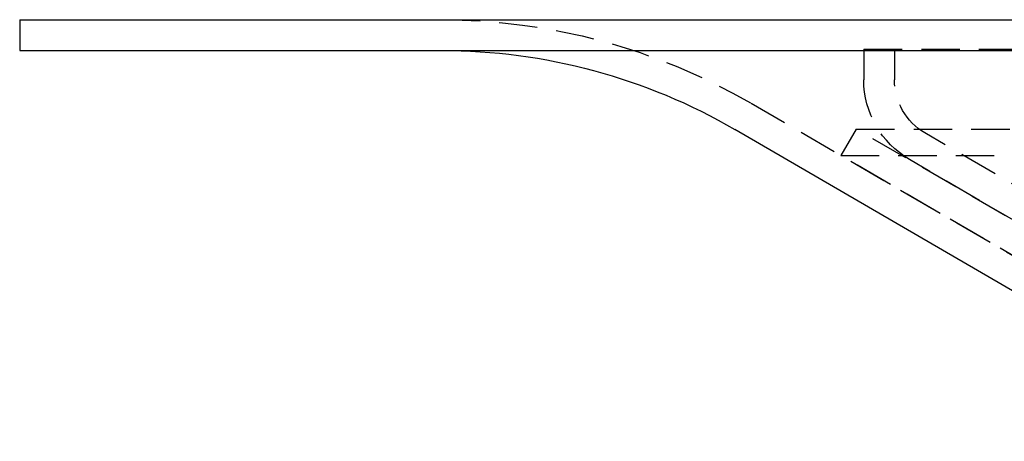
# Model space of a CAD drawing. Extents: x -146 to 496, y -346 to 382.
# Drawn here: x -146 to -82, y 223 to 250 of the extents above; entities that cross this region are included whole.
import ezdxf

# ---------------------------------------------------------------- set-up
doc = ezdxf.new("R2010")
doc.units = 0
doc.header["$LTSCALE"] = 10
doc.linetypes.add('VERDECKT', pattern=[0.375, 0.25, -0.125])
doc.layers.get('0').update_dxf_attribs({"linetype": 'CONTINUOUS'})
doc.layers.add('STEMPEL', color=3, linetype='CONTINUOUS')

# ---------------------------------------------------------------- blocks, each defined once
blk = doc.blocks.new('A$C8385E858')
at = {"color": 3, "linetype": 'CONTINUOUS', "extrusion": (0, 1, -2e-16)}
for p, q in [((-146, 250), (146, 250)), ((-146, 250), (-146, 248)), ((-146, 248), (146, 248)), ((-65.275333, 223), (-99.392434, 242.846627))]:
    blk.add_line(p, q, dxfattribs=at)
at = {"color": 1, "linetype": 'VERDECKT', "extrusion": (0, 1, -2e-16)}
for p, q in [((-91, 248.08), (-5, 248.08)), ((-91, 248.08), (-91, 246.08)), ((-89, 248.08), (-89, 246.08)), ((-60.511323, 222.54246), (-98.386773, 244.575397)), ((-91.494339, 242.879709), (-92.5, 241.150939)), ((-91.494339, 242.879709), (91.494339, 242.879709)), ((-65.562791, 227.794788), (-91.494339, 242.879709)), ((-63.015484, 228.624884), (-87.015484, 242.624884)), ((-92.5, 241.150939), (92.5, 241.150939)), ((-66.568452, 226.066018), (-92.5, 241.150939)), ((-64.023226, 226.897327), (-88.023226, 240.897327))]:
    blk.add_line(p, q, dxfattribs=at)
at = {"color": 1, "linetype": 'VERDECKT', "extrusion": (0, -2e-16, -1)}
for centre, radius, start, end in [((118.5, 210), 40, 90, 120.18745407), ((85, 246.08), 6, 300.25643716, 360), ((85, 246.08), 4, 300.25643716, 0)]:
    blk.add_arc(centre, radius, start, end, dxfattribs=at)
at = {"color": 3, "linetype": 'CONTINUOUS', "extrusion": (0, -2e-16, -1)}
blk.add_arc((118.5, 210), 38, 90, 120.18745407, dxfattribs=at)

msp = doc.modelspace()

# ---------------------------------------------------------------- block references
at = {"layer": 'STEMPEL'}
msp.add_blockref('A$C8385E858', (0, 0), dxfattribs=at)

doc.saveas('drawing.dxf')
